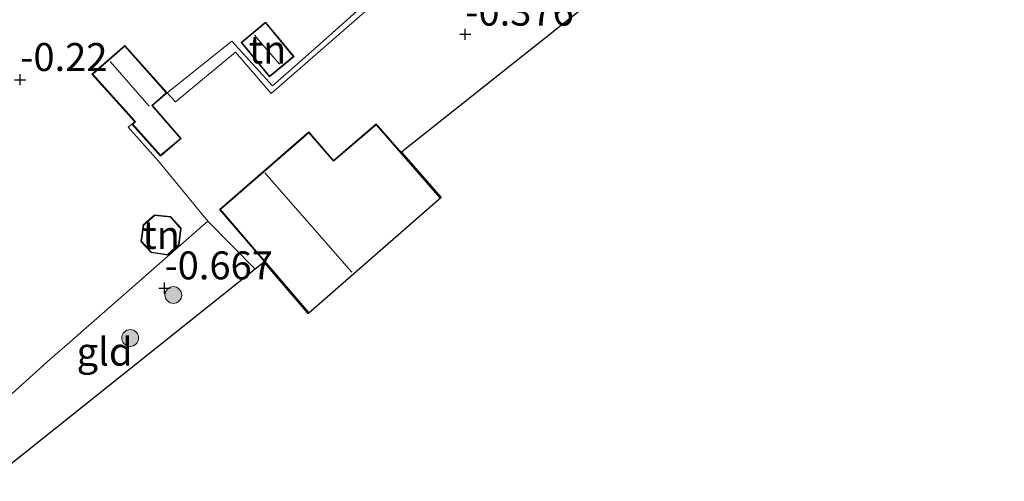
# Model space of a CAD drawing. Units: metres. Extents: x 119992 to 130009, y 424998 to 431251.
# Drawn here: x 121743 to 121831, y 425564 to 425606 of the extents above; entities that cross this region are included whole.
import ezdxf
from ezdxf.enums import TextEntityAlignment as Align

# ---------------------------------------------------------------- set-up
doc = ezdxf.new("R2010")
doc.units = ezdxf.units.M
doc.linetypes.add('IE-TERREINAFSCHEIDING', pattern=[10, 8, -2])
doc.layers.get('0').update_dxf_attribs({"lineweight": 25})
for name, color, linetype, lineweight in [('B-ME-GR-BOMENSTRUIKEN-GV-B6', 93, 'Continuous', 18), ('B-ME-GR-BOOM-S-B1', 93, 'Continuous', 18), ('B-ME-GW-HOOGTEPUNT-S-B1', 10, 'Continuous', 25), ('B-ME-IE-GRONDWERKLIJN-GROND_INGERICHT-GV-B6', 253, 'Continuous', 18), ('B-ME-IE-TERREINAFSCHEIDING-DOORGANG-L-B1', 8, 'IE-TERREINAFSCHEIDING-KUNSTMATIG-OPEN', 18), ('B-ME-IE-TERREINAFSCHEIDING-HAAGRASTER-L-B1', 10, 'Continuous', 25), ('B-ME-IE-TERREINAFSCHEIDING-RASTERHEKWERK-L-B1', 8, 'IE-TERREINAFSCHEIDING', 18), ('B-ME-KG-KADASTRAAL-DAKRAND-L-B1', 13, 'Continuous', 18), ('B-ME-KG-KADASTRAAL-NOKLIJN-L-B1', 13, 'Continuous', 18), ('B-ME-KG-KADASTRAAL-OPNAMEDTMGRENS-L-B1', 10, 'Continuous', 25), ('B-ME-OG-BEBOUWING-GV-B6', 173, 'Continuous', 18)]:
    doc.layers.add(name, color=color, linetype=linetype, lineweight=lineweight)
doc.styles.add('NLCS-ISO', font='NLCS-ISO.TTF')
doc.linetypes.add('IE-TERREINAFSCHEIDING-KUNSTMATIG-OPEN', pattern='A,7,-1.5,[67,NLCS.SHX,S=0.75,R=0,X=0,Y=0],-1.5', length=10)

# ---------------------------------------------------------------- blocks, each defined once
blk = doc.blocks.new('boom')
blk.add_hatch(color=256).paths.add_polyline_path([(-0.75, 0, 1), (0.75, 0, 1)])
blk.add_circle((0, 0), 0.75)
blk = doc.blocks.new('hoogtepunt')
for p, q in [((-0.5, 0), (0.5, 0)), ((0, 0.5), (0, -0.5))]:
    blk.add_line(p, q)

msp = doc.modelspace()

# ---------------------------------------------------------------- linework, layer by layer
at = {"layer": 'B-ME-GR-BOMENSTRUIKEN-GV-B6'}
msp.add_polyline3d([(121775.357, 425608.111, -0.232), (121765.127, 425599.182, -0.319), (121761.934, 425602.867, -0.289), (121756.572, 425598.439, -0.289), (121755.82, 425599.226, -0.178), (121761.629, 425603.862, -0.289), (121765.243, 425599.873, -0.289), (121768.441, 425602.668, -0.286), (121783.828, 425616.37, -0.367)], dxfattribs=at)
at = {"layer": 'B-ME-IE-GRONDWERKLIJN-GROND_INGERICHT-GV-B6'}
for points in [[(121783.828, 425616.37, -0.367), (121768.441, 425602.668, -0.286), (121765.243, 425599.873, -0.289), (121761.629, 425603.862, -0.289), (121755.82, 425599.226, -0.178), (121752.028, 425603.468, 0.055), (121749.096, 425600.907, -0.003), (121752.931, 425596.645, -0.178), (121752.667, 425596.427, -0.178), (121752.324, 425596.151, -0.328), (121755.05, 425593.13, -0.379), (121756.998, 425590.761, -0.364), (121757.958, 425589.593, -0.357), (121759.478, 425587.745, -0.345), (121746.875, 425576.731, -0.532), (121745.765, 425575.762, -0.549), (121745.064, 425575.149, -0.559), (121736.848, 425567.733, -0.604)], [(121799.622, 425612.064, -0.346), (121776.813, 425593.915, -0.133), (121780.351, 425589.875, -0.133), (121780.308, 425589.837, -0.133), (121774.532, 425596.447, -0.214), (121770.725, 425593.183, -0.133), (121768.501, 425595.729, -0.214), (121760.518, 425588.787, -0.301), (121768.492, 425579.525, -0.132), (121768.454, 425579.492, -0.133), (121764.504, 425584.089, -0.133), (121763.701, 425583.454, -0.448), (121759.478, 425587.745, -0.345), (121757.958, 425589.593, -0.357), (121756.998, 425590.761, -0.364), (121755.05, 425593.13, -0.379), (121752.324, 425596.151, -0.328), (121752.667, 425596.427, -0.178), (121755.228, 425593.577, -0.178), (121757.093, 425595.157, -0.178), (121754.528, 425598.102, -0.178), (121755.82, 425599.226, -0.178), (121756.572, 425598.439, -0.289), (121761.934, 425602.867, -0.289), (121765.127, 425599.182, -0.319), (121775.357, 425608.111, -0.232)], [(121764.632, 425605.55, -0.15), (121762.439, 425603.737, -0.15), (121764.987, 425600.658, -0.15), (121767.179, 425602.471, -0.15), (121764.632, 425605.55, -0.15)], [(121763.701, 425583.454, -0.448), (121739.883, 425564.484, -0.685), (121738.06, 425566.578, -0.637), (121736.848, 425567.733, -0.604), (121745.064, 425575.149, -0.559), (121745.765, 425575.762, -0.549), (121746.875, 425576.731, -0.532), (121759.478, 425587.745, -0.345), (121763.701, 425583.454, -0.448)], [(121756.888, 425585.636, -0.415), (121757.078, 425587.118, -0.415), (121756.136, 425588.162, -0.415), (121754.694, 425588.309, -0.415), (121753.684, 425587.42, -0.415), (121753.475, 425585.945, -0.415), (121754.393, 425584.94, -0.415), (121755.873, 425584.719, -0.415), (121756.888, 425585.636, -0.415)]]:
    msp.add_polyline3d(points, dxfattribs=at)
at = {"layer": 'B-ME-IE-TERREINAFSCHEIDING-DOORGANG-L-B1'}
for p, q in [((121756.998, 425590.761, -0.364), (121757.958, 425589.593, -0.357)), ((121745.765, 425575.762, -0.549), (121746.875, 425576.731, -0.532))]:
    msp.add_line(p, q, dxfattribs=at)
at = {"layer": 'B-ME-IE-TERREINAFSCHEIDING-HAAGRASTER-L-B1'}
msp.add_line((121783.828, 425616.37, -0.367), (121768.441, 425602.668, -0.286), dxfattribs=at)
at = {"layer": 'B-ME-IE-TERREINAFSCHEIDING-RASTERHEKWERK-L-B1'}
msp.add_line((121759.478, 425587.745, -0.345), (121757.958, 425589.593, -0.357), dxfattribs=at)
for points in [[(121768.441, 425602.668, -0.286), (121765.243, 425599.873, -0.289), (121761.629, 425603.862, -0.289), (121755.82, 425599.226, -0.178)], [(121756.998, 425590.761, -0.364), (121755.05, 425593.13, -0.379), (121752.324, 425596.151, -0.328), (121752.667, 425596.427, -0.178)], [(121763.701, 425583.454, -0.448), (121759.478, 425587.745, -0.345), (121746.875, 425576.731, -0.532)], [(121745.765, 425575.762, -0.549), (121745.064, 425575.149, -0.559), (121736.848, 425567.733, -0.604)]]:
    msp.add_polyline3d(points, dxfattribs=at)
at = {"layer": 'B-ME-KG-KADASTRAAL-DAKRAND-L-B1'}
for points in [[(121764.625, 425605.48, 2.038), (121767.109, 425602.477, 1.957), (121764.993, 425600.728, 1.932), (121762.51, 425603.73, 2.012), (121764.625, 425605.48, 2.038)], [(121752.024, 425603.398, 2.134), (121755.749, 425599.23, 2.11), (121754.457, 425598.107, 2.155), (121757.022, 425595.162, 2.113), (121755.233, 425593.647, 1.861), (121752.739, 425596.422, 1.861), (121753.003, 425596.64, 1.783), (121752.903, 425596.752, 2.338), (121749.167, 425600.903, 2.155), (121752.024, 425603.398, 2.134)], [(121768.494, 425579.593, 3.865), (121760.588, 425588.782, 3.943), (121768.496, 425595.658, 3.862)], [(121768.496, 425595.658, 3.862), (121770.72, 425593.113, 3.862), (121774.527, 425596.377, 2.548), (121780.237, 425589.842, 2.445)], [(121756.84, 425585.661, 2.113), (121755.857, 425584.772, 2.113), (121754.418, 425584.987, 2.119), (121753.528, 425585.961, 2.119), (121753.731, 425587.395, 2.119), (121754.711, 425588.257, 2.119), (121756.112, 425588.114, 2.116), (121757.025, 425587.102, 2.116), (121756.84, 425585.661, 2.113)]]:
    msp.add_polyline3d(points, dxfattribs=at)
at = {"layer": 'B-ME-KG-KADASTRAAL-NOKLIJN-L-B1'}
for p, q in [((121765.874, 425601.811, 2.253), (121763.646, 425604.403, 2.253)), ((121750.711, 425602.031, 4.036), (121754.213, 425598.035, 4.003)), ((121764.559, 425592.07, 7.201), (121772.349, 425583.183, 7.198))]:
    msp.add_line(p, q, dxfattribs=at)
at = {"layer": 'B-ME-KG-KADASTRAAL-OPNAMEDTMGRENS-L-B1'}
msp.add_polyline3d([(121884.604, 425690.655, -0.118), (121853.825, 425662.164, -0.352), (121853.171, 425661.559, -1.024), (121852.549, 425660.981, -1.024), (121851.792, 425660.284, -0.415), (121850.456, 425659.055, -0.298), (121846.832, 425655.722, 1.679), (121845.643, 425654.628, 1.606), (121844.189, 425653.283, 1.688), (121842.513, 425651.733, 1.636), (121840.085, 425649.488, 1.577), (121837.066, 425646.695, -0.136), (121834.629, 425644.441, -0.175), (121832.822, 425642.769, -0.193), (121799.622, 425612.064, -0.346), (121776.813, 425593.915, -0.133), (121780.351, 425589.875, -0.133), (121780.308, 425589.837, -0.133), (121768.492, 425579.525, -0.132), (121768.454, 425579.492, -0.133), (121764.504, 425584.089, -0.133), (121763.701, 425583.454, -0.448), (121739.883, 425564.484, -0.685)], dxfattribs=at)
at = {"layer": 'B-ME-OG-BEBOUWING-GV-B6'}
for points in [[(121764.632, 425605.55, -0.15), (121767.179, 425602.471, -0.15), (121764.987, 425600.658, -0.15), (121762.439, 425603.737, -0.15), (121764.632, 425605.55, -0.15)], [(121755.82, 425599.226, -0.178), (121754.528, 425598.102, -0.178), (121757.093, 425595.157, -0.178), (121755.228, 425593.577, -0.178), (121752.667, 425596.427, -0.178), (121752.931, 425596.645, -0.178), (121749.096, 425600.907, -0.003), (121752.028, 425603.468, 0.055), (121755.82, 425599.226, -0.178)], [(121780.308, 425589.837, -0.133), (121768.492, 425579.525, -0.132), (121760.518, 425588.787, -0.301), (121768.501, 425595.729, -0.214), (121770.725, 425593.183, -0.133), (121774.532, 425596.447, -0.214), (121780.308, 425589.837, -0.133)], [(121756.888, 425585.636, -0.415), (121755.873, 425584.719, -0.415), (121754.393, 425584.94, -0.415), (121753.475, 425585.945, -0.415), (121753.684, 425587.42, -0.415), (121754.694, 425588.309, -0.415), (121756.136, 425588.162, -0.415), (121757.078, 425587.118, -0.415), (121756.888, 425585.636, -0.415)]]:
    msp.add_polyline3d(points, dxfattribs=at)

# ---------------------------------------------------------------- block references
at = {"layer": 'B-ME-GR-BOOM-S-B1', "rotation": 90}
for p in [(121756.381, 425581.145, -0.408), (121752.515, 425577.303, -0.447)]:
    msp.add_blockref('boom', p, dxfattribs=at)
at = {"layer": 'B-ME-GW-HOOGTEPUNT-S-B1', "rotation": 90}
for p in [(121782.509, 425604.466, -0.376), (121782.509, 425604.466, -0.376), (121742.673, 425600.403, -0.22), (121742.673, 425600.403, -0.22), (121755.585, 425581.765, -0.667), (121755.585, 425581.765, -0.667)]:
    msp.add_blockref('hoogtepunt', p, dxfattribs=at)

# ---------------------------------------------------------------- texts
at = {"layer": 'B-ME-GW-HOOGTEPUNT-S-B1', "ltscale": 0.2, "style": 'NLCS-ISO'}
for s, p in [('-0.376', (121782.509, 425604.466, -0.376)), ('-0.376', (121782.509, 425604.466, -0.376)), ('-0.22', (121742.673, 425600.403, -0.22)), ('-0.22', (121742.673, 425600.403, -0.22)), ('-0.667', (121755.585, 425581.765, -0.667)), ('-0.667', (121755.585, 425581.765, -0.667))]:
    msp.add_text(s, height=2.5, dxfattribs=at).set_placement(p, align=Align.BOTTOM_LEFT)
at = {"layer": 'B-ME-IE-GRONDWERKLIJN-GROND_INGERICHT-GV-B6', "ltscale": 0.2, "style": 'NLCS-ISO'}
for s, p in [('tn', (121764.809, 425603.104)), ('tn', (121755.285, 425586.526)), ('gld', (121750.226, 425576.083))]:
    msp.add_text(s, height=2.5, dxfattribs=at).set_placement(p, align=Align.MIDDLE_CENTER)

doc.saveas('drawing.dxf')
